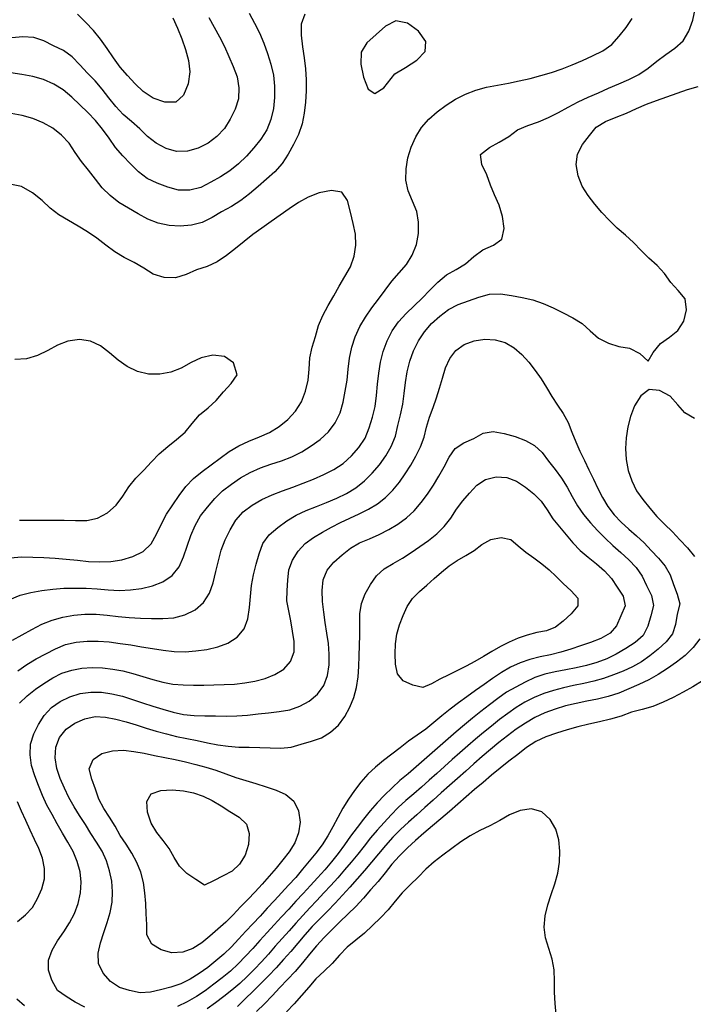
# Model space of a CAD drawing. Extents: x 799000 to 814000, y 8982000 to 8994000.
# Drawn here: x 811618 to 812830, y 8988225 to 8989998 of the extents above; entities that cross this region are included whole.
import ezdxf

# ---------------------------------------------------------------- set-up
doc = ezdxf.new("R2010")
doc.units = 0
doc.header["$MEASUREMENT"] = 0
doc.layers.add('Topo25', color=7, linetype='Continuous')

msp = doc.modelspace()

# ---------------------------------------------------------------- linework, layer by layer
at = {"layer": 'Topo25', "color": 7, "flags": 128}
for points, elevation in [([(811604.880531, 8988880.44145), (811622.437109, 8988890.08319), (811639.878381, 8988899.92965), (811657.494233, 8988909.44439), (811676.144154, 8988916.86649), (811695.476665, 8988922.43186), (811715.255974, 8988926.00091), (811735.256777, 8988927.74511), (811755.26864, 8988927.563), (811775.194066, 8988925.56791), (811795.098752, 8988923.14569), (811815.050789, 8988921.51829), (811835.057131, 8988920.62565), (811855.108253, 8988919.92796), (811875.175951, 8988919.57313), (811895.162686, 8988921.03787), (811914.850865, 8988926.3726), (811933.264903, 8988935.60967), (811948.644902, 8988948.40324), (811959.053324, 8988965.09891), (811965.90402, 8988984.20182), (811970.940683, 8989004.07176), (811975.329635, 8989023.75252), (811980.348555, 8989043.02277), (811987.419682, 8989061.62774), (811996.383318, 8989079.60024), (812006.580501, 8989096.90502), (812019.799253, 8989111.77859), (812035.960838, 8989123.93243), (812053.557409, 8989134.03722), (812071.806686, 8989142.37605), (812090.49279, 8989149.50218), (812109.409221, 8989156.04653), (812128.075106, 8989163.21982), (812146.643931, 8989170.81801), (812165.200706, 8989178.76946), (812183.25261, 8989187.67381), (812199.878129, 8989198.70972), (812214.769774, 8989212.34282), (812228.209889, 8989227.55575), (812239.296571, 8989244.29496), (812246.865915, 8989262.76499), (812252.530962, 8989282.03318), (812257.148697, 8989301.49992), (812259.87906, 8989321.30652), (812261.752609, 8989341.28241), (812263.985186, 8989361.22929), (812267.222549, 8989381.01365), (812271.955761, 8989400.49228), (812278.888945, 8989419.41493), (812287.934669, 8989437.41819), (812299.40762, 8989453.83121), (812312.909402, 8989468.59983), (812327.307647, 8989482.55486), (812341.81604, 8989496.39905), (812355.906616, 8989510.72528), (812370.218248, 8989525.18121), (812385.54802, 8989538.24134), (812402.920963, 8989547.92883), (812419.897752, 8989557.92243), (812434.739909, 8989571.45083), (812451.150476, 8989583.54444), (812470.544234, 8989591.74928), (812485.323457, 8989602.77569), (812489.347589, 8989621.5854), (812486.650928, 8989643.48371), (812480.267194, 8989663.8433), (812472.33005, 8989682.18998), (812464.793516, 8989700.05758), (812458.490873, 8989718.45139), (812449.477029, 8989737.16672), (812446.716496, 8989754.76246), (812463.361893, 8989767.64552), (812480.713585, 8989777.33021), (812497.634259, 8989787.22817), (812513.694203, 8989799.16776), (812531.825729, 8989807.34473), (812551.034197, 8989813.57859), (812569.464786, 8989821.47821), (812587.267647, 8989830.67769), (812604.82674, 8989840.3548), (812622.503714, 8989849.76731), (812640.700922, 8989858.1318), (812659.03753, 8989866.1867), (812677.314088, 8989874.34052), (812695.657753, 8989882.40867), (812714.141144, 8989890.3), (812732.044844, 8989899.21985), (812748.450449, 8989910.69017), (812764.40837, 8989922.83386), (812780.389528, 8989934.89769), (812796.583196, 8989946.66972), (812811.452981, 8989959.78999), (812821.85747, 8989977.22476), (812828.928094, 8989996.75897), (812833.258243, 8990016.75546)], 625), ([(811599.989922, 8988954.02683), (811618.401256, 8988961.62996), (811637.8604, 8988966.68401), (811657.672785, 8988970.19953), (811677.521774, 8988972.63801), (811697.408425, 8988974.14042), (811717.358338, 8988974.56036), (811737.342616, 8988974.11397), (811757.318754, 8988972.93165), (811777.266471, 8988971.36608), (811797.189233, 8988970.40601), (811817.080551, 8988971.11795), (811836.913975, 8988973.64916), (811856.626052, 8988978.35409), (811875.627554, 8988985.84677), (811892.280322, 8988996.8528), (811904.465488, 8989012.49975), (811912.665112, 8989030.68691), (811919.216661, 8989049.81704), (811925.786216, 8989068.90476), (811933.422496, 8989087.37371), (811943.423399, 8989104.5183), (811955.602954, 8989120.41755), (811968.651717, 8989135.62059), (811982.875953, 8989149.60504), (811998.659374, 8989161.84067), (812015.368122, 8989172.9223), (812032.792092, 8989182.81539), (812050.974704, 8989191.03399), (812069.914805, 8989197.36044), (812088.935182, 8989203.52543), (812107.487562, 8989210.88769), (812125.273283, 8989220.03541), (812142.365857, 8989230.49435), (812158.638532, 8989242.13402), (812173.336099, 8989255.689), (812185.354909, 8989271.97339), (812194.467057, 8989290.04085), (812199.855548, 8989309.29246), (812203.629317, 8989328.91154), (812206.792833, 8989348.63723), (812209.103043, 8989368.49733), (812211.511633, 8989388.33393), (812215.480789, 8989407.90293), (812221.681447, 8989426.97702), (812229.819511, 8989445.29497), (812240.062368, 8989462.44223), (812251.550455, 8989478.79921), (812263.421204, 8989494.85972), (812275.241012, 8989511.00155), (812287.285408, 8989526.977), (812300.365105, 8989542.04178), (812313.770654, 8989556.82775), (812324.133458, 8989574.0735), (812331.506755, 8989592.93862), (812335.342409, 8989612.79518), (812335.640879, 8989632.9693), (812332.141798, 8989652.62379), (812324.759666, 8989671.29525), (812316.944787, 8989689.77142), (812312.657462, 8989708.98796), (812313.020092, 8989729.03412), (812316.443754, 8989749.08047), (812322.364305, 8989768.39954), (812330.456185, 8989786.72857), (812341.017531, 8989803.63041), (812354.118926, 8989818.69755), (812369.166607, 8989831.8386), (812385.301376, 8989843.75532), (812401.955425, 8989854.83779), (812419.795992, 8989863.85632), (812438.619664, 8989870.85478), (812457.975003, 8989876.03218), (812477.588639, 8989879.82845), (812497.248094, 8989883.34251), (812516.793501, 8989887.43575), (812536.231899, 8989892.05832), (812555.602175, 8989896.96716), (812574.781143, 8989902.54027), (812593.596917, 8989909.27993), (812612.117874, 8989916.68315), (812630.442293, 8989924.53291), (812648.719837, 8989932.74471), (812666.819903, 8989941.59198), (812683.039984, 8989952.94614), (812696.362849, 8989967.86813), (812708.846062, 8989983.65663), (812720.055561, 8990000.09756)], 600), ([(812030.75598, 8990009.35223), (812040.088013, 8989991.70376), (812049.363691, 8989973.93767), (812057.056022, 8989955.45443), (812063.855424, 8989936.55731), (812069.815042, 8989917.39038), (812074.196831, 8989897.88755), (812076.274468, 8989877.98413), (812076.378937, 8989857.87818), (812074.334304, 8989837.76445), (812069.912171, 8989818.05165), (812062.523647, 8989799.49284), (812051.683984, 8989782.64924), (812039.33703, 8989766.84204), (812026.03944, 8989751.86512), (812011.609738, 8989737.93393), (811995.964804, 8989725.46411), (811979.013197, 8989714.82222), (811961.467894, 8989705.05619), (811943.650172, 8989695.82682), (811923.842794, 8989690.8646), (811903.489523, 8989690.78503), (811884.234342, 8989696.10999), (811865.409355, 8989703.29017), (811847.357304, 8989711.70705), (811831.729265, 8989723.96223), (811817.447287, 8989738.308), (811803.261612, 8989752.69543), (811790.097304, 8989767.67547), (811778.612876, 8989784.13595), (811767.057386, 8989800.58359), (811754.237818, 8989815.98415), (811740.313458, 8989830.36099), (811725.798754, 8989844.17205), (811711.3651, 8989858.08698), (811696.249898, 8989871.21263), (811679.177644, 8989881.91019), (811660.761417, 8989890.20803), (811641.465849, 8989895.65205), (811621.708374, 8989898.99991), (811601.92546, 8989902.19278)], 625), ([(812130.624999, 8990007.80298), (812124.096386, 8989989.66361), (812124.223335, 8989969.56431), (812126.954407, 8989949.03204), (812129.762508, 8989929.03303), (812132.006502, 8989909.33082), (812133.209134, 8989889.53756), (812133.238332, 8989869.55818), (812132.182405, 8989849.52168), (812129.794179, 8989829.56714), (812125.788755, 8989809.97012), (812119.345662, 8989791.16491), (812110.62285, 8989773.17952), (812100.975195, 8989755.59519), (812090.20127, 8989738.89299), (812076.83158, 8989724.09661), (812062.022468, 8989710.39735), (812046.701763, 8989697.17068), (812031.319428, 8989684.19677), (812015.548385, 8989671.94892), (811998.849273, 8989661.1956), (811981.130984, 8989651.97844), (811963.863208, 8989641.80959), (811946.18111, 8989632.71762), (811926.824984, 8989627.69467), (811906.654171, 8989625.97332), (811886.510982, 8989627.40806), (811866.871663, 8989631.68004), (811848.201815, 8989638.72763), (811830.680438, 8989648.32737), (811813.331329, 8989658.24756), (811796.388702, 8989668.84133), (811780.5445, 8989681.16633), (811766.187811, 8989695.13434), (811753.918949, 8989710.88102), (811741.787767, 8989726.74715), (811729.265029, 8989742.31109), (811717.695577, 8989758.63908), (811706.5331, 8989775.25619), (811693.218043, 8989790.01861), (811677.343982, 8989802.23609), (811659.960716, 8989812.14704), (811641.531895, 8989819.82622), (811622.283761, 8989825.28799), (811602.600252, 8989829.08673)], 600), ([(811958.404506, 8990001.54876), (811967.512273, 8989984.08497), (811977.087036, 8989966.85548), (811986.120729, 8989949.36744), (811994.009532, 8989931.32489), (812001.786, 8989913.22371), (812008.846054, 8989894.81414), (812012.066805, 8989875.07465), (812011.212781, 8989855.1923), (812005.415725, 8989836.42476), (811996.620411, 8989818.70539), (811986.04543, 8989802.08828), (811972.76534, 8989787.55564), (811957.066694, 8989775.42766), (811939.189079, 8989766.45831), (811919.804689, 8989761.20749), (811900.146287, 8989760.46693), (811881.185575, 8989765.66102), (811863.456706, 8989775.16205), (811847.768153, 8989787.58036), (811833.790857, 8989801.42596), (811818.911502, 8989814.34196), (811804.023398, 8989827.26153), (811790.557535, 8989841.59398), (811778.282319, 8989857.06335), (811766.380759, 8989872.84486), (811753.727345, 8989887.88841), (811739.510868, 8989901.50192), (811726.053295, 8989916.25161), (811712.511141, 8989930.74809), (811696.885726, 8989942.15305), (811678.91412, 8989950.37538), (811661.323685, 8989959.68146), (811643.106098, 8989965.94112), (811623.508272, 8989966.67035), (811603.418155, 8989965.19276)], 650), ([(811893.544201, 8990000.88786), (811902.014424, 8989982.33965), (811909.290965, 8989963.27332), (811915.890219, 8989944.00861), (811921.494757, 8989924.52397), (811924.152106, 8989904.10519), (811921.131405, 8989882.15846), (811912.541893, 8989861.95076), (811898.529919, 8989849.40521), (811879.078908, 8989849.0392), (811858.195681, 8989856.442), (811840.127129, 8989868.15285), (811825.405683, 8989882.20745), (811811.888493, 8989897.20502), (811798.359544, 8989912.43613), (811786.310556, 8989928.8572), (811774.963601, 8989945.84113), (811763.1416, 8989962.50541), (811750.32989, 8989978.35288), (811736.204138, 8989993.02269), (811721.682874, 8990007.46561)], 675), ([(811614.187622, 8988825.68476), (811630.462665, 8988836.7966), (811647.253448, 8988846.97568), (811664.762072, 8988856.08203), (811682.323915, 8988865.16701), (811700.457477, 8988872.64799), (811719.620952, 8988877.05432), (811739.350076, 8988879.05121), (811759.134359, 8988879.03575), (811778.773689, 8988877.43431), (811798.316237, 8988874.99234), (811817.78943, 8988872.11598), (811837.232492, 8988868.99186), (811856.684511, 8988865.69287), (811876.172343, 8988862.51338), (811895.714399, 8988860.25917), (811915.338796, 8988859.9378), (811935.005803, 8988861.36163), (811954.645021, 8988864.17718), (811974.028418, 8988868.60943), (811992.52506, 8988875.47208), (812009.122213, 8988886.36045), (812021.984534, 8988901.18028), (812028.465789, 8988919.41246), (812031.188826, 8988939.36906), (812032.923987, 8988959.46611), (812035.087376, 8988979.08369), (812038.309414, 8988998.35142), (812043.203636, 8989017.3403), (812048.800936, 8989036.2803), (812055.061238, 8989054.84596), (812066.783448, 8989070.38004), (812082.131628, 8989083.60976), (812098.633932, 8989095.47657), (812115.287182, 8989105.90917), (812133.179088, 8989114.19932), (812151.602638, 8989121.48805), (812170.0432, 8989128.57062), (812188.233708, 8989136.08172), (812205.859812, 8989144.79294), (812222.585942, 8989155.22038), (812238.121796, 8989167.42041), (812252.293676, 8989181.11333), (812264.929255, 8989196.21821), (812276.315084, 8989212.44404), (812286.167993, 8989229.66399), (812293.765114, 8989247.81514), (812298.474178, 8989266.91394), (812302.980493, 8989286.11644), (812307.141572, 8989305.33337), (812309.600836, 8989324.85647), (812311.737758, 8989344.46859), (812315.018569, 8989363.93405), (812319.865407, 8989383.07371), (812326.515099, 8989401.6347), (812335.398791, 8989419.29043), (812346.183289, 8989435.83923), (812358.973039, 8989450.81035), (812373.544995, 8989464.23824), (812389.537928, 8989475.915), (812406.917008, 8989485.04457), (812425.399883, 8989491.84029), (812444.057017, 8989498.32171), (812462.845899, 8989503.79213), (812482.816734, 8989503.91549), (812502.654766, 8989501.09427), (812522.023125, 8989497.41392), (812541.307834, 8989493.24245), (812559.892228, 8989487.08468), (812577.744031, 8989478.86195), (812595.399188, 8989469.88209), (812613.187424, 8989460.9999), (812629.941801, 8989450.79781), (812644.207679, 8989437.29805), (812659.460106, 8989424.67383), (812677.102075, 8989415.26239), (812695.995638, 8989409.11593), (812715.309683, 8989406.10475), (812733.720509, 8989396.71162), (812748.76167, 8989383.15758), (812757.789802, 8989398.82138), (812770.694007, 8989415.02337), (812787.030422, 8989425.93161), (812802.101249, 8989437.92347), (812812.764348, 8989454.81016), (812817.629882, 8989475.44714), (812815.094936, 8989495.26202), (812802.649939, 8989510.01777), (812789.465439, 8989524.81199), (812777.82993, 8989540.73901), (812764.609764, 8989555.15202), (812749.72528, 8989568.11146), (812735.995043, 8989582.25387), (812722.502022, 8989596.60133), (812707.771445, 8989609.64309), (812692.896395, 8989622.56265), (812678.854682, 8989636.38424), (812665.436354, 8989650.82818), (812652.601546, 8989665.77613), (812640.57888, 8989681.30965), (812630.071709, 8989698.03817), (812622.480297, 8989716.90228), (812618.881419, 8989736.71975), (812621.426465, 8989755.61863), (812630.708548, 8989772.75544), (812642.896276, 8989788.97061), (812655.234903, 8989804.43453), (812671.70929, 8989814.7065), (812690.776981, 8989821.94077), (812709.622879, 8989829.31621), (812727.508503, 8989837.58073), (812745.379577, 8989845.46286), (812763.91162, 8989852.06582), (812782.413235, 8989858.78965), (812800.925053, 8989865.54902), (812819.610964, 8989871.96214), (812838.515127, 8989877.54954)], 650), ([(811601.204562, 8989029.20349), (811621.254247, 8989030.45335), (811641.395446, 8989030.28258), (811661.517826, 8989029.52619), (811681.588554, 8989028.42693), (811701.621195, 8989026.80774), (811721.623596, 8989024.58889), (811741.623025, 8989022.5416), (811761.649685, 8989021.6722), (811781.71148, 8989022.47328), (811801.804582, 8989025.37358), (811821.624287, 8989031.22714), (811839.781115, 8989040.44295), (811854.121219, 8989054.26911), (811864.168381, 8989071.59347), (811872.683785, 8989089.99702), (811882.232996, 8989107.75416), (811893.327821, 8989124.51457), (811904.509136, 8989141.24535), (811916.521015, 8989157.30463), (811930.765981, 8989171.53968), (811946.297119, 8989184.49368), (811962.45694, 8989196.48565), (811978.631947, 8989208.43405), (811994.990293, 8989220.12751), (812012.241989, 8989230.4065), (812030.373479, 8989239.17731), (812049.027815, 8989246.79707), (812067.521861, 8989254.63175), (812084.640486, 8989265.35108), (812100.256632, 8989278.24231), (812113.907049, 8989293.07311), (812124.685432, 8989309.97863), (812132.195535, 8989328.77905), (812136.876363, 8989348.53581), (812138.729614, 8989368.66439), (812140.073923, 8989388.73337), (812143.942224, 8989408.30486), (812149.933154, 8989427.54646), (812155.256626, 8989446.95343), (812162.963157, 8989465.37081), (812172.90867, 8989482.90893), (812183.216258, 8989500.31916), (812192.818197, 8989518.00711), (812202.937092, 8989535.342), (812213.093971, 8989552.70241), (812219.73261, 8989571.96107), (812222.796965, 8989592.05313), (812221.777358, 8989611.70436), (812217.711022, 8989631.06908), (812212.8465, 8989651.41787), (812207.69418, 8989672.50116), (812197.565851, 8989687.40868), (812178.788984, 8989690.33774), (812156.728208, 8989686.03352), (812136.650736, 8989678.16055), (812119.230769, 8989668.39246), (812102.857372, 8989657.46146), (812086.466371, 8989645.85813), (812070.055048, 8989634.2496), (812053.668588, 8989622.62024), (812037.35556, 8989610.851), (812021.440107, 8989598.59211), (812006.097368, 8989585.63677), (811990.18097, 8989573.12914), (811973.151625, 8989562.06701), (811954.974266, 8989553.47836), (811935.840652, 8989547.3548), (811917.35933, 8989539.11225), (811898.308933, 8989533.04968), (811877.866458, 8989533.38838), (811858.064843, 8989539.35017), (811841.294066, 8989550.51441), (811823.976738, 8989560.61706), (811805.895133, 8989569.58899), (811788.749021, 8989580.04201), (811772.569866, 8989592.00508), (811756.532209, 8989604.17656), (811740.006889, 8989615.55957), (811722.873573, 8989626.00625), (811705.478606, 8989636.16599), (811688.209632, 8989646.65431), (811672.736942, 8989658.70105), (811658.105802, 8989672.22022), (811640.881921, 8989685.99799), (811621.188863, 8989697.33257), (811602.992811, 8989700.86733)], 575), ([(811617.162274, 8989097.03518), (811637.328737, 8989096.60021), (811657.465467, 8989096.52918), (811677.592122, 8989096.87159), (811697.799308, 8989096.8817), (811718.149674, 8989096.05868), (811738.360523, 8989096.22983), (811757.942422, 8989100.45499), (811775.950723, 8989110.02659), (811791.547061, 8989123.47877), (811803.402053, 8989139.93123), (811813.881585, 8989157.05824), (811826.953985, 8989172.37004), (811841.073321, 8989186.95907), (811854.717354, 8989201.87565), (811868.967897, 8989216.12873), (811884.199745, 8989229.40485), (811900.069934, 8989241.94479), (811915.444213, 8989254.92418), (811928.328665, 8989270.60449), (811941.181863, 8989286.27803), (811956.761858, 8989298.88775), (811971.54659, 8989312.27803), (811984.520018, 8989327.75665), (811998.382538, 8989342.69231), (812009.009473, 8989358.66723), (812002.781555, 8989379.68178), (811986.395674, 8989391.63038), (811965.279741, 8989393.58826), (811944.443724, 8989389.0816), (811926.158812, 8989380.31138), (811908.632084, 8989370.64043), (811889.955716, 8989363.24244), (811869.891433, 8989359.43891), (811849.589356, 8989359.57636), (811829.963517, 8989364.62136), (811811.468347, 8989373.30598), (811794.821107, 8989384.83281), (811779.586686, 8989398.0353), (811763.476296, 8989410.4365), (811745.432314, 8989419.16636), (811725.182093, 8989421.71026), (811704.703186, 8989419.20905), (811685.893643, 8989411.78144), (811668.182209, 8989402.07541), (811650.028963, 8989393.34514), (811629.807883, 8989387.109), (811609.306949, 8989385.77948)], 550), ([(811617.641247, 8988767.15873), (811631.009554, 8988780.55605), (811645.970292, 8988792.38211), (811661.356331, 8988802.86311), (811677.228012, 8988812.66154), (811693.777442, 8988821.09249), (811711.318583, 8988826.89867), (811729.663685, 8988830.11697), (811748.315569, 8988831.39382), (811766.932508, 8988830.82272), (811785.399915, 8988828.78963), (811803.620853, 8988825.42285), (811821.546372, 8988820.78203), (811839.344011, 8988815.48737), (811857.174483, 8988810.0523), (811875.138882, 8988805.04892), (811893.296418, 8988801.3625), (811911.744651, 8988800.11256), (811930.325011, 8988799.87287), (811948.86788, 8988799.43827), (811967.410274, 8988800.02878), (811985.967261, 8988800.6662), (812004.460957, 8988801.70862), (812022.830032, 8988803.78983), (812041.126025, 8988807.04129), (812059.367472, 8988811.92248), (812077.031757, 8988818.91999), (812092.90893, 8988828.65756), (812105.268042, 8988842.44139), (812111.684207, 8988859.45356), (812111.663201, 8988878.06324), (812108.761957, 8988897.06046), (812105.389928, 8988915.54938), (812101.960895, 8988933.66294), (812098.488104, 8988951.83337), (812098.942885, 8988970.33518), (812100.147617, 8988988.9543), (812101.898415, 8989007.3594), (812108.463422, 8989024.98376), (812118.604446, 8989041.1024), (812131.630519, 8989054.5692), (812146.65592, 8989065.46394), (812162.500535, 8989075.12869), (812178.77534, 8989084.05364), (812195.325358, 8989092.46216), (812212.072972, 8989100.44745), (812228.917453, 8989108.23426), (812245.520965, 8989116.51441), (812261.392936, 8989126.2352), (812276.212365, 8989137.5596), (812289.499909, 8989150.51988), (812300.963892, 8989165.10753), (812311.535569, 8989180.33786), (812321.482576, 8989196.01192), (812330.721469, 8989212.21335), (812338.906043, 8989228.96807), (812345.350757, 8989246.34622), (812349.617996, 8989264.39206), (812355.341223, 8989282.02969), (812362.052285, 8989299.34505), (812367.962678, 8989316.81171), (812373.239331, 8989334.5351), (812378.432724, 8989352.60193), (812384.176384, 8989370.82503), (812391.599596, 8989388.01014), (812402.445537, 8989402.44553), (812417.732123, 8989412.84205), (812435.620586, 8989419.67522), (812454.564425, 8989422.64277), (812473.485636, 8989421.35176), (812491.507617, 8989416.337), (812507.521716, 8989407.12904), (812521.485239, 8989394.86297), (812533.861214, 8989381.0186), (812545.223056, 8989366.28985), (812555.863022, 8989351.07256), (812565.833099, 8989335.44363), (812575.499005, 8989319.61234), (812585.43883, 8989303.93304), (812595.981998, 8989288.61948), (812604.725735, 8989272.3672), (812611.362521, 8989254.9841), (812618.262318, 8989237.71355), (812625.901713, 8989220.80906), (812633.903603, 8989204.07825), (812642.007206, 8989187.387), (812650.032725, 8989170.66247), (812657.966121, 8989153.89965), (812666.55683, 8989137.36814), (812676.213141, 8989121.39861), (812687.186423, 8989106.41324), (812699.950651, 8989092.98156), (812713.7377, 8989080.53761), (812727.742605, 8989068.33373), (812741.370191, 8989055.76347), (812754.192639, 8989042.3194), (812767.057742, 8989028.55995), (812778.987333, 8989014.18157), (812788.322879, 8988998.47894), (812794.387938, 8988981.11368), (812800.562787, 8988963.3775), (812805.527202, 8988945.88683), (812801.065123, 8988927.68474), (812797.566736, 8988909.13406), (812792.133152, 8988892.06953), (812780.918737, 8988877.5537), (812766.642201, 8988864.60968), (812751.723017, 8988852.47853), (812736.802806, 8988841.51417), (812720.495873, 8988832.5669), (812703.45115, 8988824.87484), (812686.102569, 8988818.04587), (812668.558953, 8988811.98462), (812650.759412, 8988806.87625), (812632.645384, 8988802.90936), (812614.455485, 8988799.21486), (812596.361448, 8988795.09952), (812578.394095, 8988790.34624), (812560.694531, 8988784.73096), (812543.504551, 8988777.773), (812526.969299, 8988769.28043), (812511.06372, 8988759.61728), (812495.909043, 8988748.88538), (812481.159384, 8988737.63009), (812466.568267, 8988726.16704), (812452.152369, 8988714.48626), (812437.944202, 8988702.55606), (812423.899398, 8988690.43396), (812409.982367, 8988678.16463), (812396.172904, 8988665.77486), (812382.431408, 8988653.31019), (812368.644197, 8988640.89502), (812354.776395, 8988628.57061), (812340.811265, 8988616.36076), (812326.769833, 8988604.23528), (812312.709616, 8988592.11648), (812298.995001, 8988579.63279), (812286.109603, 8988566.29869), (812273.647314, 8988552.53419), (812261.243499, 8988538.72268), (812249.15617, 8988524.65778), (812237.711162, 8988510.05708), (812226.206763, 8988495.50168), (812214.230261, 8988481.3341), (812202.104716, 8988467.28769), (812190.065185, 8988453.17036), (812177.724693, 8988439.32322), (812165.054893, 8988425.76849), (812152.328566, 8988412.26338), (812139.751636, 8988398.62418), (812127.306255, 8988384.86505), (812114.892418, 8988371.07692), (812102.400788, 8988357.36001), (812089.876535, 8988343.67349), (812077.702834, 8988329.66798), (812065.586874, 8988315.61129), (812053.170858, 8988301.83088), (812040.293585, 8988288.45646), (812027.165179, 8988275.3026), (812013.631068, 8988262.59298), (811999.440193, 8988250.65689), (811984.83256, 8988239.18538), (811970.114557, 8988227.84726), (811954.997958, 8988217.11107)], 675), ([(812831.814929, 8989279.69194), (812814.573384, 8989289.86785), (812801.851547, 8989304.10278), (812788.018603, 8989319.79303), (812769.024632, 8989330.41763), (812750.159236, 8989331.86777), (812735.342866, 8989320.41704), (812724.216119, 8989302.39526), (812716.718663, 8989283.41223), (812711.92565, 8989264.47385), (812709.091848, 8989245.22303), (812708.06474, 8989225.52331), (812708.995733, 8989205.74968), (812712.681244, 8989186.30256), (812719.016619, 8989167.50589), (812727.78216, 8989149.82741), (812739.061584, 8989133.69859), (812751.541105, 8989118.40473), (812764.457636, 8989103.53443), (812778.127967, 8989089.35177), (812792.209652, 8989075.55798), (812805.895638, 8989061.47038), (812819.200875, 8989046.81447), (812832.232377, 8989031.44069)], 650), ([(811734.729685, 8988219.99513), (811717.845012, 8988229.10819), (811701.505228, 8988239.15562), (811685.714286, 8988250), (811685.714286, 8988250), (811675.348903, 8988268.40026), (811669.77645, 8988286.5209), (811669.919292, 8988304.52711), (811676.180206, 8988322.37322), (811685.876528, 8988339.63282), (811696.948096, 8988355.69074), (811707.412309, 8988371.69581), (811716.2497, 8988388.76366), (811722.946068, 8988406.79826), (811727.036526, 8988425.65794), (811728.481785, 8988444.83527), (811726.498069, 8988463.91676), (811721.476747, 8988482.55909), (811713.976754, 8988500.29904), (811704.352978, 8988516.86511), (811694.68865, 8988533.39441), (811685.461827, 8988550.18946), (811676.033115, 8988566.90607), (811666.836329, 8988583.73035), (811658.663826, 8988601.02008), (811651.839362, 8988618.92034), (811644.945313, 8988636.78215), (811639.13989, 8988655.09752), (811636.500897, 8988674.40146), (811637.458434, 8988693.67396), (811643.195829, 8988711.81933), (811651.904597, 8988729.02023), (811661.9776, 8988745.3578), (811674.952903, 8988759.31194), (811690.697471, 8988770.51291), (811708.121542, 8988778.92666), (811726.627521, 8988784.44519), (811745.63183, 8988787.28627), (811764.748432, 8988786.94453), (811783.767242, 8988784.11727), (811802.498588, 8988779.65814), (811820.820888, 8988774.01056), (811838.962198, 8988767.89159), (811857.158503, 8988761.94376), (811875.505751, 8988756.43535), (811893.946786, 8988751.22771), (811912.607076, 8988747.09391), (811931.715874, 8988745.38179), (811950.968147, 8988744.73766), (811970.156403, 8988744.31984), (811989.292758, 8988744.19581), (812008.417631, 8988744.71598), (812027.536501, 8988745.98726), (812046.617189, 8988747.82862), (812065.642747, 8988750.07044), (812084.702843, 8988752.04252), (812103.590559, 8988755.34965), (812121.882736, 8988761.76762), (812138.91083, 8988771.05419), (812153.579057, 8988783.48841), (812164.88904, 8988798.98849), (812171.552481, 8988816.84414), (812174.51966, 8988836.02653), (812174.843328, 8988855.4603), (812173.162637, 8988874.59976), (812170.52467, 8988893.53234), (812167.670335, 8988912.344), (812165.022884, 8988931.22007), (812162.94754, 8988950.47364), (812162.107207, 8988970.22297), (812163.902793, 8988989.43653), (812170.816095, 8989006.58982), (812183.114051, 8989021.25384), (812197.738122, 8989034.45585), (812212.764191, 8989046.54569), (812229.232723, 8989055.99842), (812246.990129, 8989063.43578), (812264.651041, 8989071.11832), (812281.815425, 8989079.67556), (812298.298258, 8989089.38138), (812313.760546, 8989100.68017), (812327.694169, 8989113.83614), (812340.296141, 8989128.36954), (812351.711232, 8989143.82764), (812362.14696, 8989159.8313), (812371.981904, 8989176.15738), (812381.3482, 8989192.92394), (812390.358372, 8989210.23574), (812401.208584, 8989225.67048), (812416.975439, 8989235.7833), (812434.876154, 8989243.80515), (812451.597085, 8989253.45338), (812469.803346, 8989256.50166), (812489.710812, 8989252.92607), (812509.399579, 8989247.07537), (812527.789647, 8989240.2621), (812544.275019, 8989231.30681), (812557.831483, 8989218.47751), (812569.494394, 8989203.04174), (812581.215467, 8989187.66383), (812592.708825, 8989172.36436), (812602.66373, 8989156.1076), (812611.728974, 8989139.18258), (812621.568503, 8989122.6815), (812632.395816, 8989106.86913), (812644.60258, 8989092.13049), (812657.719922, 8989078.1503), (812671.268801, 8989064.5887), (812685.164002, 8989051.41603), (812699.396991, 8989038.60672), (812713.700985, 8989025.54628), (812727.056455, 8989011.65463), (812737.847063, 8988996.13889), (812745.917969, 8988978.84992), (812754.394692, 8988961.21115), (812758.467477, 8988943.29259), (812753.452305, 8988924.61237), (812747.91651, 8988905.73256), (812739.695067, 8988889.25767), (812725.339411, 8988876.3888), (812708.309033, 8988865.55652), (812691.300918, 8988855.75167), (812674.319287, 8988847.18344), (812656.327148, 8988840.49746), (812637.870746, 8988835.2705), (812619.191831, 8988831.08656), (812600.368778, 8988827.39879), (812581.473831, 8988823.77447), (812562.786628, 8988819.45417), (812544.727282, 8988813.31901), (812527.398002, 8988805.14143), (812510.332765, 8988796.3421), (812493.728822, 8988786.8562), (812478.044464, 8988775.88532), (812462.852617, 8988764.14082), (812447.76605, 8988752.28199), (812432.723249, 8988740.42402), (812417.876814, 8988728.31425), (812403.21934, 8988715.97632), (812388.77551, 8988703.39295), (812374.487442, 8988690.63302), (812360.242317, 8988677.8248), (812345.872936, 8988665.15845), (812331.309211, 8988652.71413), (812316.632791, 8988640.4001), (812302.045991, 8988627.98428), (812287.839087, 8988615.13568), (812274.048454, 8988601.8339), (812260.768126, 8988588.01652), (812248.159006, 8988573.60096), (812236.354529, 8988558.5157), (812224.794985, 8988543.23103), (812213.267356, 8988527.92964), (812201.936025, 8988512.48756), (812190.815607, 8988496.89132), (812179.006011, 8988481.80849), (812166.594063, 8988467.19493), (812153.786599, 8988452.9264), (812140.767204, 8988438.8735), (812127.758322, 8988424.81174), (812114.792612, 8988410.71024), (812101.902629, 8988396.53975), (812088.915919, 8988382.45726), (812075.80842, 8988368.4851), (812062.803625, 8988354.4209), (812050.085518, 8988340.09717), (812037.356224, 8988325.77479), (812024.397213, 8988311.66267), (812011.009741, 8988297.96172), (811996.980716, 8988284.9235), (811982.173726, 8988272.78217), (811966.913831, 8988261.17716), (811951.525723, 8988249.74401), (811935.638441, 8988239.04357), (811918.868174, 8988229.6934), (811901.489789, 8988221.49858)], 700), ([(812841.889514, 8988883.28979), (812829.721496, 8988867.30255), (812815.081981, 8988853.18497), (812799.538037, 8988840.96098), (812783.486679, 8988829.52704), (812766.890083, 8988818.82583), (812749.632499, 8988809.32354), (812731.705005, 8988801.17027), (812713.772526, 8988792.98272), (812695.599276, 8988785.45176), (812676.808052, 8988779.58195), (812657.652837, 8988774.81155), (812638.343206, 8988770.73949), (812619.029667, 8988766.84826), (812599.867025, 8988762.38081), (812581.012212, 8988756.67321), (812562.535162, 8988749.80903), (812544.663734, 8988741.55341), (812527.669064, 8988731.58769), (812511.348342, 8988720.46255), (812495.60115, 8988708.5714), (812480.222351, 8988696.27272), (812464.957125, 8988683.82408), (812449.88104, 8988671.14761), (812435.082821, 8988658.14994), (812420.382032, 8988645.0408), (812405.673368, 8988631.94157), (812390.963596, 8988618.84383), (812376.256543, 8988605.74272), (812361.550816, 8988592.63943), (812346.840995, 8988579.54255), (812332.124809, 8988566.45603), (812317.421374, 8988553.34886), (812302.831122, 8988540.10935), (812289.148979, 8988525.97258), (812276.269305, 8988511.05224), (812263.508694, 8988496.02321), (812250.643158, 8988481.11249), (812237.995526, 8988466.01269), (812225.281651, 8988450.97009), (812212.119431, 8988436.32169), (812198.790586, 8988421.81595), (812185.503806, 8988407.27246), (812171.803752, 8988393.12933), (812157.721075, 8988379.35441), (812143.990123, 8988365.23759), (812130.840327, 8988350.57008), (812118.070802, 8988335.57217), (812105.385485, 8988320.50528), (812092.459266, 8988305.64694), (812079.247345, 8988291.03205), (812065.750573, 8988276.6761), (812051.870491, 8988262.70436), (812037.59563, 8988249.13343), (812023.639307, 8988235.17884), (812009.518116, 8988221.43062)], 650), ([(812846.193037, 8988807.40127), (812829.145726, 8988796.94995), (812811.68135, 8988787.15923), (812793.910042, 8988777.81241), (812775.827896, 8988769.04298), (812757.300855, 8988761.44603), (812738.089606, 8988755.87842), (812718.68866, 8988750.85806), (812699.851225, 8988744.06519), (812680.654432, 8988738.42007), (812661.116032, 8988733.88429), (812641.574352, 8988729.42254), (812622.160872, 8988724.56628), (812602.819021, 8988719.30755), (812583.550589, 8988713.49218), (812564.644984, 8988706.71408), (812546.639468, 8988698.16062), (812529.872802, 8988687.31673), (812513.825473, 8988675.20011), (812498.03132, 8988662.74063), (812482.282742, 8988650.37168), (812466.817647, 8988637.65262), (812451.542107, 8988624.68729), (812436.325597, 8988611.65955), (812421.151801, 8988598.58706), (812406.027652, 8988585.45517), (812390.893345, 8988572.33409), (812375.70064, 8988559.28116), (812360.396117, 8988546.35993), (812345.094227, 8988533.4362), (812330.072906, 8988520.18616), (812315.320525, 8988506.63248), (812300.917286, 8988492.70768), (812287.681355, 8988477.70679), (812275.228103, 8988461.99138), (812262.532405, 8988446.48405), (812249.313959, 8988431.43427), (812236.260033, 8988416.22335), (812222.867297, 8988401.34082), (812208.502991, 8988387.39337), (812193.935936, 8988373.63532), (812179.68974, 8988359.55722), (812165.673943, 8988345.24189), (812152.021644, 8988330.58421), (812139.182697, 8988315.21855), (812126.57009, 8988299.65306), (812113.423791, 8988284.54095), (812099.880354, 8988269.77943), (812086.118442, 8988255.22679), (812072.294979, 8988240.72639), (812058.355686, 8988226.33885), (812044.069007, 8988212.31395)], 625), ([(811614.097923, 8988374.09724), (811628.396235, 8988386.13044), (811640.727076, 8988399.74161), (811649.924615, 8988415.84728), (811657.4305, 8988432.97583), (811662.266003, 8988450.82042), (811662.538782, 8988469.43593), (811659.084925, 8988487.99644), (811652.368806, 8988505.41886), (811644.354088, 8988522.13066), (811636.6158, 8988538.99093), (811628.805976, 8988555.85254), (811620.946296, 8988572.70826), (811613.666545, 8988589.77077)], 675), ([(812582.939573, 8988207.02463), (812581.395848, 8988226.9199), (812580.10239, 8988246.87613), (812579.920875, 8988266.97811), (812579.462436, 8988286.99879), (812576.18058, 8988306.53333), (812569.704062, 8988325.53017), (812563.600718, 8988344.58892), (812561.487785, 8988364.29287), (812563.306456, 8988384.36366), (812567.814843, 8988404.06003), (812574.219948, 8988423.02725), (812580.851085, 8988441.83003), (812586.014901, 8988461.0793), (812589.102337, 8988480.86462), (812589.980419, 8988500.92668), (812587.954783, 8988520.99485), (812582.535805, 8988540.36266), (812572.18002, 8988557.91576), (812557.044368, 8988571.58386), (812538.582745, 8988576.87612), (812518.370644, 8988573.81991), (812498.881997, 8988566.10322), (812481.518238, 8988556.05173), (812464.028788, 8988546.7371), (812445.872016, 8988538.33384), (812428.533289, 8988528.408), (812411.822159, 8988517.40244), (812395.497345, 8988505.85008), (812379.459596, 8988493.93425), (812363.822492, 8988481.47585), (812348.825964, 8988468.2891), (812334.563035, 8988454.30907), (812320.255249, 8988440.32821), (812306.184372, 8988426.13855), (812293.414473, 8988410.81078), (812280.933317, 8988395.2235), (812267.143116, 8988380.77535), (812252.690532, 8988366.93538), (812238.047802, 8988353.33964), (812222.702906, 8988340.51715), (812207.236222, 8988327.84621), (812193.179175, 8988313.72966), (812179.858131, 8988298.82458), (812165.365639, 8988285.05912), (812150.934415, 8988271.2573), (812137.869659, 8988256.1608), (812124.929471, 8988240.92673), (812111.501375, 8988226.13525), (812097.788913, 8988211.611)], 600), ([(811626.483018, 8988222.3495), (811612.43064, 8988234.50777)], 675)]:
    msp.add_lwpolyline(points, dxfattribs=dict(at, elevation=elevation))
for points, elevation in [([(812292.857143, 8989900), (812312.219612, 8989911.40419), (812332.39195, 8989924.81256), (812347.091116, 8989940.25623), (812348.440074, 8989958.23861), (812335.428826, 8989977.01026), (812315.48886, 8989991.53473), (812294.696226, 8989995.40044), (812276.222941, 8989986.29835), (812259.036084, 8989971.25075), (812242.272668, 8989956.21109), (812231.938885, 8989939.25752), (812231.584713, 8989917.64615), (812236.619584, 8989893.99302), (812245.00009, 8989872.67774), (812257.091201, 8989865.04775), (812273.178605, 8989875.18792), (812292.857143, 8989900)], 575), ([(811815.384615, 8988250), (811797.30321, 8988255.46418), (811781.097657, 8988266.48791), (811767.857773, 8988281.41295), (811759.757392, 8988298.59672), (811759.037656, 8988317.00806), (811763.139131, 8988335.84859), (811769.166472, 8988354.44216), (811775.358755, 8988372.49848), (811780.696805, 8988390.48716), (811783.967536, 8988408.93753), (811784.777193, 8988427.89206), (811783.438811, 8988446.89365), (811779.66663, 8988465.52622), (811773.779548, 8988483.58719), (811765.918456, 8988500.79839), (811756.1601, 8988516.98681), (811745.979938, 8988532.93163), (811735.954293, 8988548.96), (811725.683549, 8988564.87338), (811715.566807, 8988580.8784), (811706.346278, 8988597.3589), (811698.453308, 8988614.53344), (811690.796528, 8988631.79372), (811684.585723, 8988649.71622), (811681.669511, 8988668.91317), (811682.748273, 8988688.14306), (811689.451647, 8988705.57995), (811701.625748, 8988720.21608), (811717.239114, 8988731.49456), (811734.850787, 8988739.36577), (811753.390638, 8988743.0676), (811772.206469, 8988742.13259), (811790.977028, 8988738.49362), (811809.412624, 8988733.54093), (811827.500834, 8988728.02678), (811845.491075, 8988722.39163), (811863.587325, 8988716.99209), (811881.829917, 8988711.98136), (811900.212409, 8988707.51588), (811918.735982, 8988703.71896), (811937.281184, 8988700.04534), (811955.786174, 8988696.12806), (811974.382995, 8988692.49792), (811993.073026, 8988689.6559), (812011.867196, 8988688.27142), (812030.755304, 8988687.97081), (812049.721344, 8988687.67191), (812068.745328, 8988686.74978), (812087.676891, 8988686.3649), (812106.291821, 8988688.39055), (812124.54701, 8988693.24947), (812142.726404, 8988698.80647), (812160.67027, 8988704.80875), (812177.073137, 8988714.88772), (812191.440593, 8988727.94596), (812202.87079, 8988743.22417), (812211.691441, 8988759.96211), (812218.81579, 8988777.58072), (812224.114227, 8988795.77914), (812227.038262, 8988814.42981), (812228.278469, 8988833.3298), (812228.865912, 8988852.25914), (812229.358729, 8988871.10568), (812229.698913, 8988889.99595), (812229.703241, 8988909.10514), (812230.059602, 8988928.25804), (812232.690285, 8988946.82342), (812239.680263, 8988964.14328), (812249.283981, 8988980.65714), (812259.801496, 8988996.4901), (812273.471915, 8989009.08417), (812289.811282, 8989018.93714), (812306.423742, 8989028.47355), (812322.340576, 8989038.6894), (812337.975256, 8989049.21856), (812353.507764, 8989060.02152), (812368.264498, 8989072.07519), (812381.795312, 8989085.45688), (812393.418104, 8989100.36074), (812403.546354, 8989116.30707), (812414.992757, 8989131.30101), (812427.406096, 8989145.64548), (812440.544109, 8989159.46485), (812456.039202, 8989170.04721), (812474.936025, 8989174.51149), (812494.453516, 8989173.56375), (812511.972419, 8989166.66837), (812527.68649, 8989155.94421), (812542.891768, 8989144.39888), (812556.182316, 8989131.25307), (812566.622539, 8989115.44095), (812576.906205, 8989099.39248), (812588.829173, 8989084.72337), (812601.247323, 8989070.45082), (812613.350976, 8989055.89916), (812626.467187, 8989042.37948), (812640.850974, 8989030.10206), (812655.664462, 8989018.15825), (812670.022336, 8989005.77654), (812682.427268, 8988991.88532), (812693.075397, 8988976.3841), (812703.601088, 8988959.93875), (812707.091005, 8988942.59789), (812699.392182, 8988924.4341), (812691.763631, 8988906.77879), (812680.130334, 8988893.07629), (812663.314569, 8988883.87687), (812644.997538, 8988876.7182), (812627.035506, 8988870.39676), (812609.224604, 8988864.61969), (812591.208452, 8988859.3516), (812572.888573, 8988854.61498), (812554.392264, 8988850.50925), (812535.98544, 8988846.1597), (812518.092751, 8988839.82172), (812500.867996, 8988831.86183), (812484.528945, 8988822.34262), (812468.782179, 8988811.85472), (812453.291136, 8988800.98264), (812437.878275, 8988790.03252), (812422.556463, 8988778.95522), (812407.308535, 8988767.77417), (812392.146251, 8988756.47489), (812377.389992, 8988744.65492), (812363.087687, 8988732.26412), (812348.38585, 8988720.40579), (812332.798955, 8988709.70453), (812317.278807, 8988698.90275), (812302.453096, 8988687.16905), (812287.532383, 8988675.54216), (812272.522051, 8988664.03523), (812257.833073, 8988652.14179), (812244.042073, 8988639.23531), (812231.650834, 8988624.95796), (812220.169905, 8988609.85796), (812209.257191, 8988594.35013), (812199.082498, 8988578.4331), (812190.207692, 8988561.75619), (812181.520162, 8988544.92008), (812172.146684, 8988528.43056), (812161.888744, 8988512.51691), (812150.377362, 8988497.53661), (812138.388162, 8988482.91178), (812126.518658, 8988468.1881), (812114.411682, 8988453.67103), (812101.760435, 8988439.62386), (812088.902867, 8988425.75987), (812076.034181, 8988411.9087), (812063.216441, 8988398.01052), (812050.4259, 8988384.08652), (812037.45207, 8988370.3335), (812024.451507, 8988356.60497), (812011.683735, 8988342.65814), (811998.829805, 8988328.79524), (811985.198726, 8988315.6833), (811970.940945, 8988303.24454), (811956.148685, 8988291.48045), (811940.686478, 8988280.50234), (811924.432985, 8988270.62451), (811907.461576, 8988262.23854), (811889.669449, 8988256.06964), (811871.339735, 8988251.34451), (811852.932008, 8988246.77922), (811834.30143, 8988246.08899), (811815.384615, 8988250)], 725), ([(812325, 8988800), (812307.786048, 8988807.71162), (812297.494024, 8988820.30883), (812294.101815, 8988837.70495), (812293.497591, 8988856.26963), (812294.019282, 8988874.15647), (812296.311093, 8988891.44286), (812301.425701, 8988908.23648), (812307.565022, 8988924.98179), (812314.879381, 8988941.08552), (812324.690516, 8988955.49195), (812337.06247, 8988968.07331), (812350.33682, 8988979.92866), (812363.495796, 8988991.71159), (812376.779652, 8989003.28442), (812390.574057, 8989014.29863), (812405.180148, 8989024.24017), (812420.551057, 8989033.09954), (812435.699743, 8989042.1914), (812449.553143, 8989052.96339), (812465.780302, 8989061.96388), (812484.362783, 8989065.63172), (812501.290372, 8989061.77378), (812514.793149, 8989050.32583), (812528.578287, 8989039.20578), (812542.905777, 8989028.99613), (812557.102496, 8989018.42359), (812570.717666, 8989007.07451), (812583.266467, 8988995.1078), (812595.51568, 8988982.60937), (812609.963893, 8988969.64418), (812622.312832, 8988956.22924), (812622.301401, 8988942.31852), (812610.262244, 8988928.2929), (812595.471958, 8988915.11435), (812581.630921, 8988904.07756), (812565.952783, 8988897.57222), (812548.36981, 8988894.27175), (812531.132332, 8988889.89516), (812514.441176, 8988884.18537), (812498.286736, 8988877.24872), (812482.687403, 8988869.09467), (812467.394119, 8988860.26344), (812452.166928, 8988851.2638), (812436.815106, 8988842.49764), (812421.304972, 8988834.05911), (812405.630012, 8988825.99523), (812389.759678, 8988818.40232), (812373.903389, 8988810.76971), (812358.482964, 8988802.05285), (812343.105563, 8988795.23331), (812325, 8988800)], 750), ([(811846.666667, 8988350), (811846.327703, 8988368.96694), (811845.54915, 8988387.90531), (811844.56197, 8988406.88983), (811843.179112, 8988425.88115), (811840.571654, 8988444.6498), (811835.577337, 8988462.89669), (811828.33337, 8988480.51364), (811819.428907, 8988497.38788), (811809.12696, 8988513.35175), (811798.809729, 8988529.2351), (811789.380035, 8988545.68053), (811779.308614, 8988561.91135), (811768.944401, 8988577.9941), (811759.960728, 8988594.58224), (811753.939105, 8988612.32815), (811747.768453, 8988630.59973), (811742.700507, 8988648.81016), (811750.009439, 8988666.18794), (811765.380108, 8988676.86449), (811784.535402, 8988681.65636), (811804.427862, 8988682.4985), (811823.432036, 8988680.50149), (811841.946729, 8988677.12126), (811860.436658, 8988673.38403), (811879.033028, 8988669.63441), (811897.638414, 8988665.76307), (811916.167256, 8988661.62849), (811934.601974, 8988657.1723), (811952.922366, 8988652.27433), (811970.990132, 8988646.51658), (811988.790133, 8988639.9402), (812006.660265, 8988633.61358), (812024.744985, 8988627.96134), (812042.936637, 8988622.54794), (812061.134821, 8988616.94793), (812079.098625, 8988610.65801), (812096.393397, 8988602.91222), (812110.854556, 8988591.10787), (812119.204381, 8988573.31077), (812122.257112, 8988553.28954), (812119.711967, 8988533.95661), (812112.864131, 8988516.04392), (812102.87491, 8988499.83475), (812091.068685, 8988484.98891), (812079.049605, 8988470.31033), (812066.794107, 8988455.8301), (812054.206359, 8988441.64006), (812041.236998, 8988427.80134), (812028.041864, 8988414.17434), (812014.986031, 8988400.41218), (812002.176924, 8988386.41831), (811988.588308, 8988373.20348), (811974.3351, 8988360.66061), (811960.092188, 8988348.13808), (811945.581287, 8988335.84204), (811929.201992, 8988325.65167), (811911.23192, 8988318.8734), (811891.76206, 8988317.73992), (811872.100326, 8988323.09079), (811855.684234, 8988333.76351), (811846.666667, 8988350)], 750), ([(811934.615385, 8988450), (811918.487867, 8988460.69596), (811905.247998, 8988473.61531), (811895.635468, 8988489.34897), (811886.909197, 8988505.67323), (811875.930866, 8988520.18408), (811864.407515, 8988534.69267), (811854.340118, 8988551.39282), (811847.736178, 8988571.29024), (811846.502259, 8988590.56701), (811854.315648, 8988604.10188), (811871.490533, 8988610.05725), (811892.347555, 8988611.32975), (811912.272677, 8988609.55002), (811930.342165, 8988605.6179), (811947.725079, 8988599.86167), (811964.406507, 8988591.93085), (811980.199591, 8988582.32936), (811996.045318, 8988572.1137), (812012.44447, 8988561.8784), (812025.835639, 8988549.6161), (812030.951127, 8988532.41365), (812029.562651, 8988512.7273), (812023.370963, 8988493.78469), (812013.261316, 8988477.54794), (812000.056621, 8988464.90362), (811983.920947, 8988456.49953), (811966.787541, 8988447.3159), (811950.121107, 8988439.74), (811934.615385, 8988450)], 775)]:
    msp.add_lwpolyline(points, close=True, dxfattribs=dict(at, elevation=elevation))

doc.saveas('drawing.dxf')
